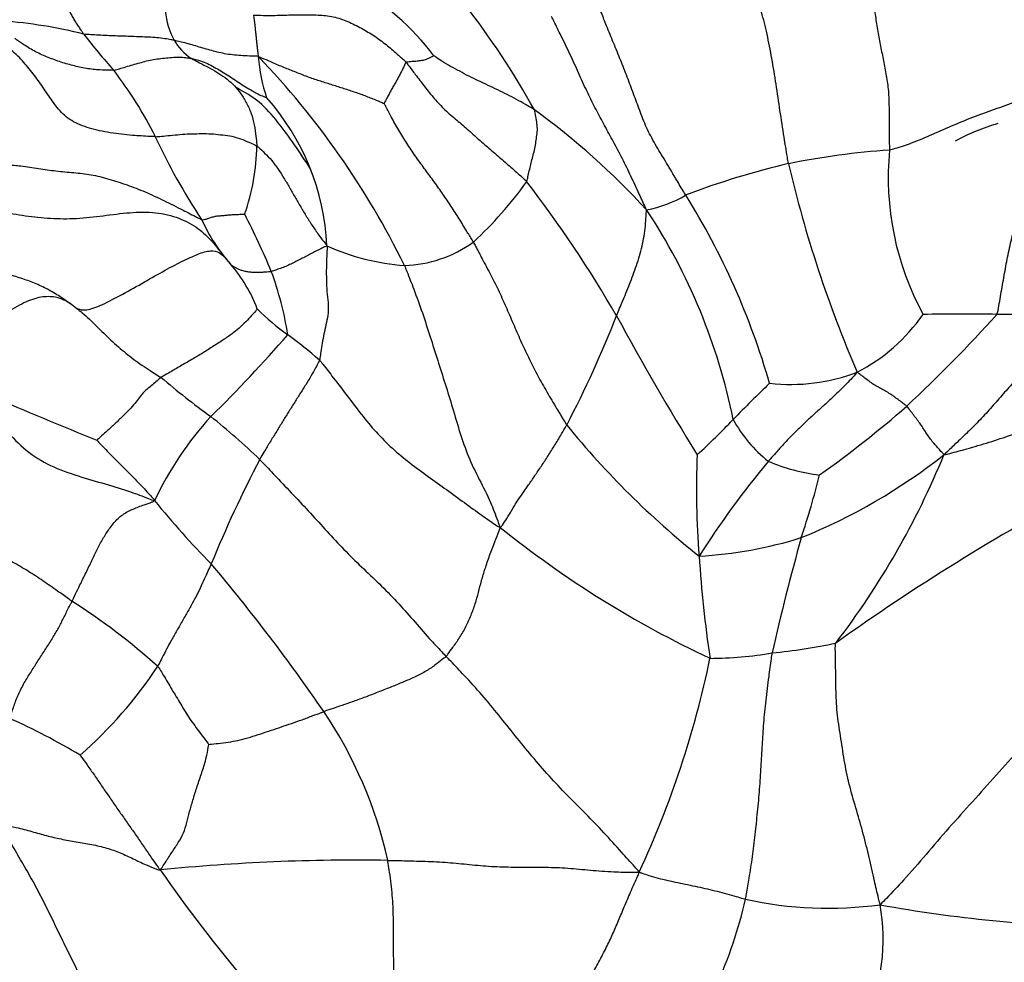
# Model space of a CAD drawing. Units: millimetres. Extents: x 0 to 1478, y 0 to 1758.
# Drawn here: x 262 to 274, y 1229 to 1240 of the extents above; entities that cross this region are included whole.
import ezdxf
from ezdxf import colors
from ezdxf.entities.mleader import LeaderData, LeaderLine
from ezdxf.math import Vec2, Vec3

# ---------------------------------------------------------------- set-up
doc = ezdxf.new("R2010")
doc.units = ezdxf.units.MM
doc.layers.add('DV7_Défaut', color=7, linetype='Continuous')
doc.layers.add('Défaut', color=7, linetype='Continuous')

# ---------------------------------------------------------------- blocks, each defined once
blk = doc.blocks.new('_DOT')
at = {"color": 0}
blk.add_line((0, 0), (-1, 0), dxfattribs=at)
at = {"color": 0, "const_width": 0.333}
blk.add_lwpolyline([(-0.1665, 0, 1), (0.1665, 0, 1)], format="xyb", close=True, dxfattribs=at)
blk = doc.blocks.new('SE6')
at = {"layer": 'DV7_Défaut', "color": 7, "linetype": 'Continuous'}
for centre, radius, start, end in [((264.895, 1237.467), 3.216, 37.3346, 60.2927), ((259.947, 1233.916), 9.97, 29.1197, 37.8779), ((265.193, 1240.052), 0.962, 186.0156, 207.929), ((261.899, 1234.352), 5.494, 75.6409, 85.9279), ((268.993, 1244.095), 7.238, 217.6502, 222.0847), ((264.907, 1239.932), 0.654, 210.3765, 236.6614), ((258.249, 1232.579), 9.852, 26.0602, 43.872), ((267.334, 1239.55), 1.988, 184.1094, 198.6767), ((259.721, 1236.251), 4.916, 26.5522, 37.5092), ((263.314, 1237.01), 2.862, 2.6722, 41.6777), ((263.415, 1231.54), 8.929, 42.4995, 54.0483), ((274.816, 1236.375), 2.312, 105.3797, 119.0885), ((270.92, 1241.594), 7.494, 204.8203, 213.5108), ((262.8, 1238.367), 2.533, 340.4927, 359.339), ((273.528, 1229.094), 9.215, 93.8747, 101.4619), ((276.322, 1237.961), 3.432, 174.5345, 208.5458), ((273.87, 1228.819), 9.557, 103.1463, 110.8676), ((286.212, 1241.527), 14.909, 193.1891, 203.3001), ((264.808, 1240.58), 4.607, 312.5741, 324.6057), ((256.775, 1228.848), 14.869, 30.1035, 37.5551), ((269.727, 1238.997), 1.45, 280.7661, 300.6127), ((262.91, 1233.027), 8.91, 16.0987, 32.0029), ((256.243, 1232.952), 10.045, 22.7468, 27.0576), ((264.074, 1233.657), 7.102, 11.4335, 33.4605), ((266.675, 1238.377), 2.204, 204.6701, 221.2519), ((267.06, 1238.38), 1.473, 271.5335, 305.9329), ((267.288, 1239.585), 2.684, 245.4338, 265.975), ((263.743, 1235.797), 1.701, 20.2487, 41.4725), ((261.924, 1235.502), 3.823, 8.6768, 20.429), ((267.453, 1238.518), 3.002, 225.2589, 234.3452), ((271.503, 1237.582), 2.201, 297.5006, 325.0444), ((260.583, 1248.624), 18.345, 313.0758, 317.8873), ((273.783, 1202.098), 34.227, 89.3156, 90.7983), ((274.316, 1221.619), 14.703, 86.7911, 90.4804), ((257.341, 1241.126), 13.209, 332.3605, 338.6015), ((300.599, 1253.144), 35.243, 208.5398, 211.6645), ((253.418, 1246.714), 16.249, 314.3754, 319.1173), ((261.707, 1230.682), 6.715, 49.3319, 53.4856), ((280.974, 1278.777), 47.335, 244.8829, 248.2302), ((271.722, 1237.733), 2.249, 263.5911, 290.7698), ((271.028, 1243.636), 10.578, 229.7002, 233.8079), ((284.426, 1222.018), 18.696, 133.863, 135.747), ((264.617, 1244.925), 12.895, 305.302, 311.2117), ((267.771, 1232.374), 4.045, 137.6428, 154.8315), ((259.438, 1228.414), 8.559, 46.1537, 51.3695), ((265.128, 1240.68), 8.15, 312.2043, 316.4429), ((272.479, 1235.855), 1.647, 208.6658, 231.558), ((277.031, 1241.484), 10.29, 219.073, 231.5108), ((278.543, 1227.711), 14.861, 152.445, 157.7538), ((280.805, 1234.236), 10.21, 177.711, 184.5295), ((279.83, 1227.584), 10.902, 140.1865, 147.5784), ((272.36, 1236.715), 2.333, 247.1908, 262.8273), ((269.277, 1240.044), 6.891, 291.9156, 308.3954), ((264.521, 1238.334), 9.761, 322.4813, 337.7808), ((263.482, 1236.505), 8.84, 341.1638, 346.2317), ((287.667, 1210.848), 26.482, 118.0628, 125.5685), ((271.146, 1239.715), 9.005, 218.6164, 225.0849), ((276.024, 1243.447), 12.413, 231.2029, 244.8923), ((270.35, 1238.452), 5.03, 273.158, 287.3411), ((296.933, 1226.602), 26.055, 164.3049, 167.4331), ((284.331, 1234.268), 13.729, 183.5026, 188.6364), ((247.423, 1218.714), 22.702, 34.4886, 40.1024), ((258.919, 1226.278), 7.833, 48.1416, 57.5606), ((270.741, 1239.678), 7.446, 275.8637, 281.7931), ((259.196, 1234.614), 11.809, 335.14, 348.2364), ((270.709, 1237.099), 4.893, 270.5664, 279.3302), ((259.83, 1234.949), 5.166, 310.9861, 326.6867), ((259.008, 1223.994), 8.216, 59.1755, 65.8075), ((261.813, 1228.657), 5.212, 12.5539, 33.9723), ((266.524, 1206.284), 23.508, 89.0836, 95.729), ((280.332, 1240.986), 19.721, 214.9995, 219.9449), ((265.858, 1230.54), 5.461, 324.1996, 347.1438), ((272.17, 1233.76), 4.544, 257.4378, 277.8862), ((270.358, 1228.844), 2.471, 304.1609, 9.6709), ((275.673, 1244.923), 15.927, 259.5865, 269.3685)]:
    blk.add_arc(centre, radius, start, end, dxfattribs=at)
for points, knots in [([(272.667, 1240.335), (272.671, 1240.32), (272.681, 1240.256), (272.699, 1240.129), (272.726, 1239.957), (272.754, 1239.773), (272.786, 1239.596), (272.82, 1239.422), (272.855, 1239.247), (272.888, 1239.064), (272.9, 1238.874), (272.9, 1238.678), (272.901, 1238.497), (272.903, 1238.369), (272.904, 1238.304), (272.905, 1238.288)], [0, 0, 0, 0, 0.022727, 0.090909, 0.181818, 0.272727, 0.363636, 0.454545, 0.545455, 0.636364, 0.727273, 0.818182, 0.909091, 0.977273, 1, 1, 1, 1]), ([(262.982, 1240.213), (262.977, 1240.203), (262.985, 1240.185), (262.999, 1240.149), (263.019, 1240.099), (263.042, 1240.048), (263.066, 1239.997), (263.091, 1239.947), (263.118, 1239.899), (263.144, 1239.851), (263.172, 1239.805), (263.202, 1239.761), (263.229, 1239.721), (263.249, 1239.692), (263.259, 1239.678), (263.262, 1239.674)], [0, 0, 0, 0, 0.022727, 0.090909, 0.181818, 0.272727, 0.363636, 0.454545, 0.545455, 0.636364, 0.727273, 0.818182, 0.909091, 0.977273, 1, 1, 1, 1]), ([(271.696, 1238.126), (271.692, 1238.152), (271.674, 1238.257), (271.64, 1238.469), (271.594, 1238.76), (271.549, 1239.076), (271.498, 1239.385), (271.442, 1239.679), (271.375, 1239.947), (271.302, 1240.15), (271.235, 1240.252), (271.163, 1240.251), (271.094, 1240.227), (271.042, 1240.237), (271.016, 1240.247), (271.01, 1240.25)], [0, 0, 0, 0, 0.022727, 0.090909, 0.181818, 0.272727, 0.363636, 0.454545, 0.545455, 0.636364, 0.727273, 0.818182, 0.909091, 0.977273, 1, 1, 1, 1]), ([(270.466, 1237.749), (270.456, 1237.766), (270.415, 1237.834), (270.334, 1237.969), (270.223, 1238.158), (270.099, 1238.358), (269.993, 1238.557), (269.915, 1238.765), (269.842, 1238.961), (269.768, 1239.16), (269.686, 1239.366), (269.602, 1239.572), (269.526, 1239.757), (269.471, 1239.895), (269.444, 1239.964), (269.436, 1239.98)], [0, 0, 0, 0, 0.022727, 0.090909, 0.181818, 0.272727, 0.363636, 0.454545, 0.545455, 0.636364, 0.727273, 0.818182, 0.909091, 0.977273, 1, 1, 1, 1]), ([(265.297, 1239.902), (265.293, 1239.899), (265.295, 1239.886), (265.299, 1239.86), (265.304, 1239.823), (265.309, 1239.779), (265.314, 1239.735), (265.319, 1239.691), (265.324, 1239.645), (265.328, 1239.599), (265.333, 1239.552), (265.339, 1239.505), (265.344, 1239.462), (265.347, 1239.43), (265.348, 1239.414), (265.352, 1239.407)], [0, 0, 0, 0, 0.022727, 0.090909, 0.181818, 0.272727, 0.363636, 0.454545, 0.545455, 0.636364, 0.727273, 0.818182, 0.909091, 0.977273, 1, 1, 1, 1]), ([(265.297, 1239.902), (265.312, 1239.903), (265.374, 1239.901), (265.497, 1239.898), (265.669, 1239.903), (265.857, 1239.909), (266.044, 1239.908), (266.227, 1239.892), (266.401, 1239.841), (266.566, 1239.757), (266.723, 1239.668), (266.865, 1239.565), (266.984, 1239.464), (267.067, 1239.389), (267.109, 1239.351), (267.118, 1239.34)], [0, 0, 0, 0, 0.022727, 0.090909, 0.181818, 0.272727, 0.363636, 0.454545, 0.545455, 0.636364, 0.727273, 0.818182, 0.909091, 0.977273, 1, 1, 1, 1]), ([(269.998, 1237.573), (269.988, 1237.594), (269.955, 1237.664), (269.889, 1237.805), (269.799, 1238.003), (269.696, 1238.212), (269.589, 1238.411), (269.482, 1238.605), (269.38, 1238.796), (269.281, 1238.995), (269.184, 1239.212), (269.082, 1239.434), (268.982, 1239.638), (268.908, 1239.791), (268.871, 1239.868), (268.861, 1239.886)], [0, 0, 0, 0, 0.022727, 0.090909, 0.181818, 0.272727, 0.363636, 0.454545, 0.545455, 0.636364, 0.727273, 0.818182, 0.909091, 0.977273, 1, 1, 1, 1]), ([(264.119, 1238.448), (264.099, 1238.449), (264.007, 1238.453), (263.823, 1238.464), (263.577, 1238.492), (263.325, 1238.544), (263.106, 1238.632), (262.954, 1238.773), (262.842, 1238.937), (262.732, 1239.101), (262.613, 1239.261), (262.477, 1239.414), (262.328, 1239.546), (262.205, 1239.633), (262.142, 1239.676), (262.125, 1239.686)], [0, 0, 0, 0, 0.022727, 0.090909, 0.181818, 0.272727, 0.363636, 0.454545, 0.545455, 0.636364, 0.727273, 0.818182, 0.909091, 0.977273, 1, 1, 1, 1]), ([(263.621, 1239.244), (263.608, 1239.243), (263.552, 1239.244), (263.441, 1239.246), (263.292, 1239.262), (263.13, 1239.298), (262.972, 1239.345), (262.817, 1239.402), (262.666, 1239.472), (262.542, 1239.549), (262.466, 1239.603), (262.435, 1239.626)], [0, 0, 0, 0, 0.0326187, 0.1304747, 0.2609494, 0.3914241, 0.5218989, 0.6523736, 0.7828483, 0.913323, 1, 1, 1, 1]), ([(264.343, 1239.601), (264.335, 1239.603), (264.306, 1239.609), (264.246, 1239.619), (264.161, 1239.63), (264.065, 1239.638), (263.966, 1239.641), (263.867, 1239.646), (263.768, 1239.65), (263.667, 1239.653), (263.566, 1239.656), (263.465, 1239.662), (263.372, 1239.667), (263.305, 1239.671), (263.271, 1239.673), (263.262, 1239.674)], [0, 0, 0, 0, 0.022727, 0.090909, 0.181818, 0.272727, 0.363636, 0.454545, 0.545455, 0.636364, 0.727273, 0.818182, 0.909091, 0.977273, 1, 1, 1, 1]), ([(265.352, 1239.407), (265.34, 1239.413), (265.305, 1239.412), (265.235, 1239.413), (265.141, 1239.417), (265.042, 1239.427), (264.947, 1239.44), (264.858, 1239.461), (264.771, 1239.484), (264.686, 1239.508), (264.601, 1239.534), (264.517, 1239.559), (264.438, 1239.58), (264.38, 1239.593), (264.35, 1239.6), (264.343, 1239.601)], [0, 0, 0, 0, 0.022727, 0.090909, 0.181818, 0.272727, 0.363636, 0.454545, 0.545455, 0.636364, 0.727273, 0.818182, 0.909091, 0.977273, 1, 1, 1, 1]), ([(263.621, 1239.244), (263.629, 1239.245), (263.657, 1239.253), (263.712, 1239.268), (263.787, 1239.29), (263.87, 1239.315), (263.953, 1239.338), (264.034, 1239.36), (264.119, 1239.376), (264.208, 1239.387), (264.295, 1239.396), (264.381, 1239.401), (264.459, 1239.398), (264.513, 1239.391), (264.541, 1239.387), (264.548, 1239.386)], [0, 0, 0, 0, 0.022727, 0.090909, 0.181818, 0.272727, 0.363636, 0.454545, 0.545455, 0.636364, 0.727273, 0.818182, 0.909091, 0.977273, 1, 1, 1, 1]), ([(264.548, 1239.386), (264.554, 1239.382), (264.588, 1239.364), (264.657, 1239.327), (264.753, 1239.28), (264.855, 1239.222), (264.953, 1239.156), (265.047, 1239.082), (265.126, 1238.988), (265.196, 1238.879), (265.257, 1238.761), (265.296, 1238.624), (265.318, 1238.495), (265.328, 1238.398), (265.332, 1238.35), (265.333, 1238.338)], [0, 0, 0, 0, 0.022727, 0.090909, 0.181818, 0.272727, 0.363636, 0.454545, 0.545455, 0.636364, 0.727273, 0.818182, 0.909091, 0.977273, 1, 1, 1, 1]), ([(264.548, 1239.386), (264.555, 1239.384), (264.585, 1239.378), (264.644, 1239.363), (264.723, 1239.333), (264.803, 1239.293), (264.882, 1239.247), (264.958, 1239.201), (265.037, 1239.151), (265.117, 1239.096), (265.197, 1239.044), (265.281, 1238.996), (265.358, 1238.953), (265.418, 1238.927), (265.449, 1238.914), (265.451, 1238.913)], [0, 0, 0, 0, 0.022727, 0.090909, 0.181818, 0.272727, 0.363636, 0.454545, 0.545455, 0.636364, 0.727273, 0.818182, 0.909091, 0.977273, 1, 1, 1, 1]), ([(265.352, 1239.407), (265.367, 1239.404), (265.414, 1239.383), (265.507, 1239.342), (265.636, 1239.286), (265.778, 1239.231), (265.919, 1239.174), (266.06, 1239.125), (266.201, 1239.082), (266.34, 1239.037), (266.476, 1238.993), (266.61, 1238.946), (266.728, 1238.9), (266.811, 1238.866), (266.852, 1238.849), (266.857, 1238.846)], [0, 0, 0, 0, 0.022727, 0.090909, 0.181818, 0.272727, 0.363636, 0.454545, 0.545455, 0.636364, 0.727273, 0.818182, 0.909091, 0.977273, 1, 1, 1, 1]), ([(267.118, 1239.34), (267.121, 1239.342), (267.133, 1239.344), (267.158, 1239.347), (267.19, 1239.351), (267.223, 1239.353), (267.252, 1239.354), (267.281, 1239.359), (267.309, 1239.363), (267.338, 1239.367), (267.365, 1239.376), (267.392, 1239.389), (267.419, 1239.402), (267.44, 1239.412), (267.451, 1239.417), (267.451, 1239.418)], [0, 0, 0, 0, 0.022727, 0.090909, 0.181818, 0.272727, 0.363636, 0.454545, 0.545455, 0.636364, 0.727273, 0.818182, 0.909091, 0.977273, 1, 1, 1, 1]), ([(268.657, 1238.768), (268.649, 1238.774), (268.613, 1238.795), (268.541, 1238.838), (268.441, 1238.895), (268.331, 1238.954), (268.216, 1239.007), (268.102, 1239.063), (267.987, 1239.116), (267.872, 1239.17), (267.761, 1239.232), (267.652, 1239.289), (267.555, 1239.345), (267.489, 1239.39), (267.457, 1239.414), (267.451, 1239.418)], [0, 0, 0, 0, 0.022727, 0.090909, 0.181818, 0.272727, 0.363636, 0.454545, 0.545455, 0.636364, 0.727273, 0.818182, 0.909091, 0.977273, 1, 1, 1, 1]), ([(267.118, 1239.34), (267.116, 1239.338), (267.11, 1239.325), (267.099, 1239.299), (267.082, 1239.263), (267.06, 1239.221), (267.038, 1239.178), (267.014, 1239.134), (266.989, 1239.09), (266.962, 1239.045), (266.936, 1238.996), (266.91, 1238.946), (266.885, 1238.899), (266.866, 1238.865), (266.858, 1238.848), (266.857, 1238.846)], [0, 0, 0, 0, 0.022727, 0.090909, 0.181818, 0.272727, 0.363636, 0.454545, 0.545455, 0.636364, 0.727273, 0.818182, 0.909091, 0.977273, 1, 1, 1, 1]), ([(267.118, 1239.34), (267.128, 1239.329), (267.164, 1239.28), (267.238, 1239.182), (267.34, 1239.048), (267.455, 1238.904), (267.582, 1238.768), (267.726, 1238.647), (267.869, 1238.525), (268.006, 1238.4), (268.147, 1238.28), (268.287, 1238.159), (268.415, 1238.047), (268.507, 1237.964), (268.553, 1237.923), (268.563, 1237.912)], [0, 0, 0, 0, 0.022727, 0.090909, 0.181818, 0.272727, 0.363636, 0.454545, 0.545455, 0.636364, 0.727273, 0.818182, 0.909091, 0.977273, 1, 1, 1, 1]), ([(275.717, 1239.359), (275.687, 1239.347), (275.6, 1239.316), (275.437, 1239.256), (275.209, 1239.164), (274.961, 1239.062), (274.706, 1238.967), (274.448, 1238.875), (274.19, 1238.784), (273.932, 1238.692), (273.675, 1238.588), (273.422, 1238.475), (273.188, 1238.373), (273.014, 1238.318), (272.924, 1238.293), (272.905, 1238.288)], [0, 0, 0, 0, 0.022727, 0.090909, 0.181818, 0.272727, 0.363636, 0.454545, 0.545455, 0.636364, 0.727273, 0.818182, 0.909091, 0.977273, 1, 1, 1, 1]), ([(265.981, 1238.055), (265.844, 1238.27), (265.666, 1238.529), (265.371, 1238.879), (265.191, 1238.978), (265.086, 1239.035)], [0, 0, 0, 0, 0.505997, 0.754604, 1, 1, 1, 1]), ([(267.925, 1237.187), (267.918, 1237.2), (267.888, 1237.249), (267.827, 1237.348), (267.744, 1237.485), (267.647, 1237.633), (267.548, 1237.78), (267.444, 1237.925), (267.337, 1238.069), (267.23, 1238.216), (267.128, 1238.369), (267.03, 1238.525), (266.948, 1238.673), (266.891, 1238.783), (266.863, 1238.838), (266.857, 1238.846)], [0, 0, 0, 0, 0.022727, 0.090909, 0.181818, 0.272727, 0.363636, 0.454545, 0.545455, 0.636364, 0.727273, 0.818182, 0.909091, 0.977273, 1, 1, 1, 1]), ([(268.563, 1237.912), (268.566, 1237.917), (268.572, 1237.942), (268.583, 1237.991), (268.599, 1238.059), (268.617, 1238.134), (268.636, 1238.21), (268.656, 1238.286), (268.672, 1238.365), (268.682, 1238.445), (268.694, 1238.524), (268.687, 1238.606), (268.674, 1238.682), (268.664, 1238.735), (268.66, 1238.762), (268.657, 1238.768)], [0, 0, 0, 0, 0.022727, 0.090909, 0.181818, 0.272727, 0.363636, 0.454545, 0.545455, 0.636364, 0.727273, 0.818182, 0.909091, 0.977273, 1, 1, 1, 1]), ([(264.119, 1238.448), (264.131, 1238.448), (264.17, 1238.452), (264.248, 1238.459), (264.354, 1238.469), (264.471, 1238.48), (264.587, 1238.484), (264.701, 1238.486), (264.815, 1238.482), (264.927, 1238.469), (265.036, 1238.456), (265.14, 1238.424), (265.231, 1238.386), (265.295, 1238.357), (265.326, 1238.343), (265.333, 1238.338)], [0, 0, 0, 0, 0.022727, 0.090909, 0.181818, 0.272727, 0.363636, 0.454545, 0.545455, 0.636364, 0.727273, 0.818182, 0.909091, 0.977273, 1, 1, 1, 1]), ([(265.333, 1238.338), (265.342, 1238.332), (265.373, 1238.304), (265.435, 1238.246), (265.513, 1238.164), (265.589, 1238.061), (265.658, 1237.954), (265.724, 1237.841), (265.79, 1237.725), (265.858, 1237.609), (265.928, 1237.49), (266.004, 1237.373), (266.077, 1237.266), (266.135, 1237.192), (266.165, 1237.155), (266.172, 1237.144)], [0, 0, 0, 0, 0.022727, 0.090909, 0.181818, 0.272727, 0.363636, 0.454545, 0.545455, 0.636364, 0.727273, 0.818182, 0.909091, 0.977273, 1, 1, 1, 1]), ([(262.288, 1238.121), (262.307, 1238.119), (262.381, 1238.112), (262.529, 1238.097), (262.721, 1238.068), (262.928, 1238.037), (263.143, 1238.019), (263.349, 1237.997), (263.56, 1237.946), (263.781, 1237.871), (263.993, 1237.792), (264.219, 1237.686), (264.432, 1237.579), (264.583, 1237.502), (264.659, 1237.463), (264.672, 1237.457)], [0, 0, 0, 0, 0.022727, 0.090909, 0.181818, 0.272727, 0.363636, 0.454545, 0.545455, 0.636364, 0.727273, 0.818182, 0.909091, 0.977273, 1, 1, 1, 1]), ([(262.124, 1237.577), (262.149, 1237.572), (262.246, 1237.555), (262.44, 1237.521), (262.711, 1237.48), (263.017, 1237.461), (263.334, 1237.479), (263.654, 1237.526), (263.97, 1237.555), (264.273, 1237.526), (264.532, 1237.423), (264.726, 1237.282), (264.86, 1237.119), (264.955, 1236.999), (265.004, 1236.94), (265.018, 1236.924)], [0, 0, 0, 0, 0.022727, 0.090909, 0.181818, 0.272727, 0.363636, 0.454545, 0.545455, 0.636364, 0.727273, 0.818182, 0.909091, 0.977273, 1, 1, 1, 1]), ([(264.672, 1237.457), (264.681, 1237.453), (264.693, 1237.455), (264.718, 1237.46), (264.758, 1237.473), (264.802, 1237.488), (264.848, 1237.5), (264.893, 1237.502), (264.941, 1237.507), (264.99, 1237.513), (265.038, 1237.516), (265.09, 1237.518), (265.137, 1237.52), (265.17, 1237.521), (265.186, 1237.522), (265.188, 1237.522)], [0, 0, 0, 0, 0.022727, 0.090909, 0.181818, 0.272727, 0.363636, 0.454545, 0.545455, 0.636364, 0.727273, 0.818182, 0.909091, 0.977273, 1, 1, 1, 1]), ([(269.639, 1236.306), (269.643, 1236.315), (269.658, 1236.352), (269.688, 1236.424), (269.729, 1236.523), (269.773, 1236.631), (269.817, 1236.74), (269.857, 1236.851), (269.897, 1236.964), (269.931, 1237.08), (269.957, 1237.199), (269.979, 1237.32), (269.987, 1237.434), (269.993, 1237.518), (269.996, 1237.56), (269.998, 1237.573)], [0, 0, 0, 0, 0.022727, 0.090909, 0.181818, 0.272727, 0.363636, 0.454545, 0.545455, 0.636364, 0.727273, 0.818182, 0.909091, 0.977273, 1, 1, 1, 1]), ([(267.925, 1237.187), (267.934, 1237.171), (267.969, 1237.104), (268.038, 1236.971), (268.135, 1236.792), (268.234, 1236.594), (268.324, 1236.392), (268.412, 1236.187), (268.5, 1235.983), (268.595, 1235.783), (268.694, 1235.588), (268.803, 1235.394), (268.912, 1235.214), (268.991, 1235.081), (269.031, 1235.014), (269.042, 1234.998)], [0, 0, 0, 0, 0.022727, 0.090909, 0.181818, 0.272727, 0.363636, 0.454545, 0.545455, 0.636364, 0.727273, 0.818182, 0.909091, 0.977273, 1, 1, 1, 1]), ([(263.166, 1236.402), (263.155, 1236.41), (263.109, 1236.443), (263.017, 1236.509), (262.887, 1236.593), (262.734, 1236.672), (262.573, 1236.735), (262.407, 1236.787), (262.239, 1236.834), (262.07, 1236.88), (261.903, 1236.929), (261.737, 1236.98), (261.585, 1237.026), (261.475, 1237.06), (261.42, 1237.078), (261.404, 1237.083)], [0, 0, 0, 0, 0.022727, 0.090909, 0.181818, 0.272727, 0.363636, 0.454545, 0.545455, 0.636364, 0.727273, 0.818182, 0.909091, 0.977273, 1, 1, 1, 1]), ([(263.166, 1236.402), (263.175, 1236.396), (263.208, 1236.382), (263.281, 1236.363), (263.447, 1236.417), (263.695, 1236.545), (263.957, 1236.692), (264.208, 1236.837), (264.438, 1236.958), (264.635, 1237.049), (264.784, 1237.094), (264.892, 1237.064), (264.953, 1237.001), (264.992, 1236.953), (265.012, 1236.93), (265.018, 1236.924)], [0, 0, 0, 0, 0.022727, 0.090909, 0.181818, 0.272727, 0.363636, 0.454545, 0.545455, 0.636364, 0.727273, 0.818182, 0.909091, 0.977273, 1, 1, 1, 1]), ([(266.172, 1237.144), (266.166, 1237.14), (266.147, 1237.131), (266.108, 1237.111), (266.054, 1237.085), (265.995, 1237.055), (265.936, 1237.024), (265.877, 1236.993), (265.817, 1236.962), (265.756, 1236.932), (265.696, 1236.903), (265.633, 1236.878), (265.574, 1236.858), (265.532, 1236.844), (265.512, 1236.837), (265.506, 1236.836)], [0, 0, 0, 0, 0.022727, 0.090909, 0.181818, 0.272727, 0.363636, 0.454545, 0.545455, 0.636364, 0.727273, 0.818182, 0.909091, 0.977273, 1, 1, 1, 1]), ([(266.172, 1237.144), (266.176, 1237.127), (266.173, 1237.077), (266.168, 1236.976), (266.164, 1236.841), (266.166, 1236.699), (266.174, 1236.563), (266.191, 1236.429), (266.186, 1236.308), (266.159, 1236.199), (266.136, 1236.087), (266.115, 1235.979), (266.1, 1235.884), (266.091, 1235.816), (266.086, 1235.783), (266.083, 1235.775)], [0, 0, 0, 0, 0.022727, 0.090909, 0.181818, 0.272727, 0.363636, 0.454545, 0.545455, 0.636364, 0.727273, 0.818182, 0.909091, 0.977273, 1, 1, 1, 1]), ([(265.018, 1236.924), (265.022, 1236.919), (265.033, 1236.911), (265.054, 1236.896), (265.086, 1236.877), (265.124, 1236.859), (265.166, 1236.846), (265.21, 1236.836), (265.259, 1236.83), (265.308, 1236.825), (265.358, 1236.826), (265.406, 1236.829), (265.452, 1236.832), (265.486, 1236.834), (265.502, 1236.836), (265.506, 1236.836)], [0, 0, 0, 0, 0.022727, 0.090909, 0.181818, 0.272727, 0.363636, 0.454545, 0.545455, 0.636364, 0.727273, 0.818182, 0.909091, 0.977273, 1, 1, 1, 1]), ([(267.1, 1236.908), (267.11, 1236.884), (267.147, 1236.79), (267.221, 1236.601), (267.316, 1236.34), (267.408, 1236.055), (267.498, 1235.772), (267.588, 1235.49), (267.676, 1235.204), (267.762, 1234.909), (267.86, 1234.619), (267.995, 1234.348), (268.123, 1234.099), (268.198, 1233.902), (268.234, 1233.802), (268.246, 1233.772)], [0, 0, 0, 0, 0.022727, 0.090909, 0.181818, 0.272727, 0.363636, 0.454545, 0.545455, 0.636364, 0.727273, 0.818182, 0.909091, 0.977273, 1, 1, 1, 1]), ([(263.166, 1236.402), (263.158, 1236.407), (263.121, 1236.435), (263.048, 1236.488), (262.926, 1236.535), (262.753, 1236.539), (262.551, 1236.47), (262.322, 1236.337), (262.08, 1236.184), (261.824, 1236.042), (261.566, 1235.93), (261.325, 1235.897), (261.131, 1235.916), (260.982, 1235.917), (260.906, 1235.917), (260.882, 1235.918)], [0, 0, 0, 0, 0.022727, 0.090909, 0.181818, 0.272727, 0.363636, 0.454545, 0.545455, 0.636364, 0.727273, 0.818182, 0.909091, 0.977273, 1, 1, 1, 1]), ([(263.166, 1236.402), (263.174, 1236.396), (263.207, 1236.371), (263.271, 1236.321), (263.351, 1236.244), (263.437, 1236.158), (263.523, 1236.076), (263.609, 1235.993), (263.698, 1235.914), (263.789, 1235.838), (263.884, 1235.766), (263.983, 1235.698), (264.075, 1235.638), (264.144, 1235.595), (264.178, 1235.574), (264.186, 1235.569)], [0, 0, 0, 0, 0.022727, 0.090909, 0.181818, 0.272727, 0.363636, 0.454545, 0.545455, 0.636364, 0.727273, 0.818182, 0.909091, 0.977273, 1, 1, 1, 1]), ([(265.339, 1236.386), (265.337, 1236.382), (265.319, 1236.362), (265.283, 1236.32), (265.221, 1236.254), (265.145, 1236.177), (265.055, 1236.1), (264.944, 1236.026), (264.821, 1235.945), (264.69, 1235.862), (264.554, 1235.781), (264.419, 1235.703), (264.305, 1235.636), (264.23, 1235.594), (264.194, 1235.574), (264.186, 1235.569)], [0, 0, 0, 0, 0.022727, 0.090909, 0.181818, 0.272727, 0.363636, 0.454545, 0.545455, 0.636364, 0.727273, 0.818182, 0.909091, 0.977273, 1, 1, 1, 1]), ([(275.139, 1236.3), (275.126, 1236.287), (275.077, 1236.237), (274.978, 1236.136), (274.844, 1235.997), (274.702, 1235.844), (274.56, 1235.694), (274.421, 1235.543), (274.283, 1235.39), (274.147, 1235.234), (274.01, 1235.079), (273.863, 1234.933), (273.726, 1234.802), (273.626, 1234.707), (273.576, 1234.659), (273.557, 1234.643)], [0, 0, 0, 0, 0.022727, 0.090909, 0.181818, 0.272727, 0.363636, 0.454545, 0.545455, 0.636364, 0.727273, 0.818182, 0.909091, 0.977273, 1, 1, 1, 1]), ([(266.083, 1235.775), (266.08, 1235.766), (266.065, 1235.736), (266.033, 1235.675), (265.982, 1235.586), (265.919, 1235.481), (265.849, 1235.371), (265.778, 1235.258), (265.708, 1235.148), (265.64, 1235.038), (265.572, 1234.926), (265.501, 1234.811), (265.436, 1234.705), (265.393, 1234.631), (265.372, 1234.595), (265.367, 1234.586)], [0, 0, 0, 0, 0.022727, 0.090909, 0.181818, 0.272727, 0.363636, 0.454545, 0.545455, 0.636364, 0.727273, 0.818182, 0.909091, 0.977273, 1, 1, 1, 1]), ([(266.083, 1235.775), (266.094, 1235.763), (266.15, 1235.691), (266.263, 1235.546), (266.417, 1235.345), (266.583, 1235.125), (266.758, 1234.912), (266.952, 1234.716), (267.165, 1234.542), (267.385, 1234.381), (267.605, 1234.225), (267.818, 1234.069), (268.01, 1233.93), (268.152, 1233.832), (268.223, 1233.781), (268.246, 1233.772)], [0, 0, 0, 0, 0.022727, 0.090909, 0.181818, 0.272727, 0.363636, 0.454545, 0.545455, 0.636364, 0.727273, 0.818182, 0.909091, 0.977273, 1, 1, 1, 1]), ([(273.557, 1234.643), (273.583, 1234.647), (273.672, 1234.67), (273.853, 1234.719), (274.099, 1234.79), (274.364, 1234.88), (274.629, 1234.973), (274.897, 1235.06), (275.168, 1235.141), (275.433, 1235.234), (275.678, 1235.352), (275.895, 1235.491), (276.075, 1235.624), (276.2, 1235.725), (276.263, 1235.775), (276.283, 1235.788)], [0, 0, 0, 0, 0.022727, 0.090909, 0.181818, 0.272727, 0.363636, 0.454545, 0.545455, 0.636364, 0.727273, 0.818182, 0.909091, 0.977273, 1, 1, 1, 1]), ([(272.519, 1235.63), (272.512, 1235.618), (272.48, 1235.584), (272.416, 1235.517), (272.327, 1235.425), (272.227, 1235.33), (272.125, 1235.237), (272.024, 1235.146), (271.924, 1235.056), (271.826, 1234.963), (271.73, 1234.866), (271.635, 1234.768), (271.553, 1234.675), (271.493, 1234.607), (271.463, 1234.574), (271.455, 1234.565)], [0, 0, 0, 0, 0.022727, 0.090909, 0.181818, 0.272727, 0.363636, 0.454545, 0.545455, 0.636364, 0.727273, 0.818182, 0.909091, 0.977273, 1, 1, 1, 1]), ([(273.112, 1235.224), (273.109, 1235.228), (273.091, 1235.24), (273.057, 1235.266), (273.009, 1235.302), (272.957, 1235.341), (272.903, 1235.378), (272.844, 1235.41), (272.787, 1235.442), (272.728, 1235.474), (272.675, 1235.511), (272.624, 1235.551), (272.577, 1235.586), (272.543, 1235.612), (272.527, 1235.626), (272.519, 1235.63)], [0, 0, 0, 0, 0.022727, 0.090909, 0.181818, 0.272727, 0.363636, 0.454545, 0.545455, 0.636364, 0.727273, 0.818182, 0.909091, 0.977273, 1, 1, 1, 1]), ([(264.186, 1235.569), (264.178, 1235.563), (264.153, 1235.54), (264.106, 1235.497), (264.054, 1235.453), (264.003, 1235.414), (263.96, 1235.372), (263.916, 1235.31), (263.861, 1235.241), (263.789, 1235.163), (263.703, 1235.078), (263.61, 1234.991), (263.52, 1234.909), (263.455, 1234.85), (263.423, 1234.82), (263.418, 1234.818)], [0, 0, 0, 0, 0.022727, 0.090909, 0.181818, 0.272727, 0.363636, 0.454545, 0.545455, 0.636364, 0.727273, 0.818182, 0.909091, 0.977273, 1, 1, 1, 1]), ([(260.485, 1235.382), (260.524, 1235.381), (260.664, 1235.382), (260.944, 1235.388), (261.33, 1235.397), (261.739, 1235.346), (262.085, 1235.188), (262.328, 1234.937), (262.562, 1234.688), (262.856, 1234.505), (263.198, 1234.384), (263.523, 1234.294), (263.799, 1234.209), (263.99, 1234.137), (264.086, 1234.1), (264.11, 1234.095)], [0, 0, 0, 0, 0.022727, 0.090909, 0.181818, 0.272727, 0.363636, 0.454545, 0.545455, 0.636364, 0.727273, 0.818182, 0.909091, 0.977273, 1, 1, 1, 1]), ([(273.557, 1234.643), (273.553, 1234.648), (273.539, 1234.664), (273.51, 1234.696), (273.471, 1234.741), (273.427, 1234.79), (273.386, 1234.841), (273.35, 1234.896), (273.314, 1234.951), (273.278, 1235.007), (273.238, 1235.061), (273.196, 1235.115), (273.158, 1235.165), (273.131, 1235.201), (273.117, 1235.22), (273.112, 1235.224)], [0, 0, 0, 0, 0.022727, 0.090909, 0.181818, 0.272727, 0.363636, 0.454545, 0.545455, 0.636364, 0.727273, 0.818182, 0.909091, 0.977273, 1, 1, 1, 1]), ([(268.246, 1233.772), (268.26, 1233.78), (268.284, 1233.817), (268.331, 1233.89), (268.387, 1233.982), (268.444, 1234.079), (268.507, 1234.172), (268.577, 1234.269), (268.65, 1234.376), (268.728, 1234.491), (268.809, 1234.613), (268.888, 1234.739), (268.96, 1234.856), (269.011, 1234.943), (269.036, 1234.987), (269.042, 1234.998)], [0, 0, 0, 0, 0.022727, 0.090909, 0.181818, 0.272727, 0.363636, 0.454545, 0.545455, 0.636364, 0.727273, 0.818182, 0.909091, 0.977273, 1, 1, 1, 1]), ([(263.418, 1234.818), (263.42, 1234.815), (263.442, 1234.792), (263.482, 1234.747), (263.54, 1234.687), (263.605, 1234.623), (263.669, 1234.558), (263.733, 1234.494), (263.798, 1234.43), (263.862, 1234.365), (263.925, 1234.3), (263.988, 1234.233), (264.044, 1234.172), (264.085, 1234.126), (264.105, 1234.103), (264.11, 1234.095)], [0, 0, 0, 0, 0.022727, 0.090909, 0.181818, 0.272727, 0.363636, 0.454545, 0.545455, 0.636364, 0.727273, 0.818182, 0.909091, 0.977273, 1, 1, 1, 1]), ([(265.367, 1234.586), (265.38, 1234.573), (265.448, 1234.501), (265.584, 1234.358), (265.772, 1234.161), (265.975, 1233.945), (266.173, 1233.725), (266.374, 1233.508), (266.585, 1233.301), (266.801, 1233.098), (267.008, 1232.888), (267.203, 1232.667), (267.379, 1232.462), (267.514, 1232.318), (267.582, 1232.247), (267.599, 1232.229)], [0, 0, 0, 0, 0.022727, 0.090909, 0.181818, 0.272727, 0.363636, 0.454545, 0.545455, 0.636364, 0.727273, 0.818182, 0.909091, 0.977273, 1, 1, 1, 1]), ([(263.121, 1232.889), (263.127, 1232.9), (263.149, 1232.947), (263.194, 1233.041), (263.262, 1233.177), (263.334, 1233.324), (263.4, 1233.462), (263.462, 1233.591), (263.535, 1233.711), (263.62, 1233.829), (263.723, 1233.931), (263.853, 1233.996), (263.973, 1234.04), (264.058, 1234.07), (264.1, 1234.085), (264.11, 1234.095)], [0, 0, 0, 0, 0.022727, 0.090909, 0.181818, 0.272727, 0.363636, 0.454545, 0.545455, 0.636364, 0.727273, 0.818182, 0.909091, 0.977273, 1, 1, 1, 1]), ([(263.121, 1232.889), (263.108, 1232.899), (263.05, 1232.94), (262.934, 1233.022), (262.774, 1233.134), (262.596, 1233.251), (262.411, 1233.36), (262.222, 1233.464), (262.029, 1233.562), (261.835, 1233.659), (261.643, 1233.756), (261.452, 1233.854), (261.282, 1233.945), (261.163, 1234.014), (261.103, 1234.05), (261.089, 1234.058)], [0, 0, 0, 0, 0.022727, 0.090909, 0.181818, 0.272727, 0.363636, 0.454545, 0.545455, 0.636364, 0.727273, 0.818182, 0.909091, 0.977273, 1, 1, 1, 1]), ([(267.599, 1232.229), (267.606, 1232.237), (267.632, 1232.272), (267.684, 1232.345), (267.762, 1232.452), (267.838, 1232.585), (267.899, 1232.724), (267.949, 1232.859), (267.986, 1232.996), (268.022, 1233.134), (268.064, 1233.279), (268.118, 1233.434), (268.177, 1233.586), (268.221, 1233.697), (268.242, 1233.752), (268.246, 1233.772)], [0, 0, 0, 0, 0.022727, 0.090909, 0.181818, 0.272727, 0.363636, 0.454545, 0.545455, 0.636364, 0.727273, 0.818182, 0.909091, 0.977273, 1, 1, 1, 1]), ([(264.788, 1233.338), (264.784, 1233.328), (264.766, 1233.292), (264.733, 1233.22), (264.691, 1233.127), (264.643, 1233.021), (264.585, 1232.908), (264.519, 1232.788), (264.447, 1232.663), (264.376, 1232.538), (264.309, 1232.423), (264.252, 1232.317), (264.206, 1232.224), (264.17, 1232.155), (264.152, 1232.121), (264.147, 1232.112)], [0, 0, 0, 0, 0.022727, 0.090909, 0.181818, 0.272727, 0.363636, 0.454545, 0.545455, 0.636364, 0.727273, 0.818182, 0.909091, 0.977273, 1, 1, 1, 1]), ([(262.375, 1231.489), (262.381, 1231.499), (262.394, 1231.54), (262.421, 1231.626), (262.47, 1231.757), (262.54, 1231.899), (262.617, 1232.024), (262.693, 1232.144), (262.775, 1232.271), (262.86, 1232.402), (262.935, 1232.526), (262.999, 1232.643), (263.051, 1232.751), (263.093, 1232.835), (263.116, 1232.878), (263.121, 1232.889)], [0, 0, 0, 0, 0.022727, 0.090909, 0.181818, 0.272727, 0.363636, 0.454545, 0.545455, 0.636364, 0.727273, 0.818182, 0.909091, 0.977273, 1, 1, 1, 1]), ([(276.065, 1232.598), (276.036, 1232.577), (275.922, 1232.487), (275.695, 1232.308), (275.386, 1232.057), (275.073, 1231.755), (274.767, 1231.448), (274.472, 1231.13), (274.18, 1230.81), (273.899, 1230.49), (273.614, 1230.179), (273.344, 1229.86), (273.098, 1229.575), (272.914, 1229.382), (272.822, 1229.287), (272.794, 1229.259)], [0, 0, 0, 0, 0.022727, 0.090909, 0.181818, 0.272727, 0.363636, 0.454545, 0.545455, 0.636364, 0.727273, 0.818182, 0.909091, 0.977273, 1, 1, 1, 1]), ([(272.794, 1229.259), (272.785, 1229.288), (272.763, 1229.381), (272.72, 1229.568), (272.663, 1229.825), (272.594, 1230.104), (272.514, 1230.381), (272.43, 1230.662), (272.367, 1230.953), (272.326, 1231.243), (272.278, 1231.525), (272.263, 1231.806), (272.262, 1232.07), (272.258, 1232.267), (272.256, 1232.366), (272.263, 1232.389)], [0, 0, 0, 0, 0.022727, 0.090909, 0.181818, 0.272727, 0.363636, 0.454545, 0.545455, 0.636364, 0.727273, 0.818182, 0.909091, 0.977273, 1, 1, 1, 1]), ([(267.599, 1232.229), (267.591, 1232.221), (267.555, 1232.193), (267.483, 1232.139), (267.381, 1232.063), (267.252, 1231.996), (267.119, 1231.936), (266.982, 1231.879), (266.837, 1231.823), (266.689, 1231.764), (266.542, 1231.709), (266.404, 1231.66), (266.282, 1231.62), (266.192, 1231.589), (266.146, 1231.573), (266.135, 1231.569)], [0, 0, 0, 0, 0.022727, 0.090909, 0.181818, 0.272727, 0.363636, 0.454545, 0.545455, 0.636364, 0.727273, 0.818182, 0.909091, 0.977273, 1, 1, 1, 1]), ([(269.911, 1229.65), (269.892, 1229.673), (269.821, 1229.751), (269.68, 1229.906), (269.49, 1230.121), (269.27, 1230.347), (269.047, 1230.569), (268.83, 1230.797), (268.624, 1231.036), (268.426, 1231.281), (268.229, 1231.526), (268.03, 1231.77), (267.835, 1231.983), (267.69, 1232.135), (267.617, 1232.21), (267.599, 1232.229)], [0, 0, 0, 0, 0.022727, 0.090909, 0.181818, 0.272727, 0.363636, 0.454545, 0.545455, 0.636364, 0.727273, 0.818182, 0.909091, 0.977273, 1, 1, 1, 1]), ([(271.182, 1229.325), (271.187, 1229.345), (271.201, 1229.429), (271.229, 1229.598), (271.267, 1229.832), (271.298, 1230.097), (271.327, 1230.369), (271.353, 1230.644), (271.369, 1230.913), (271.384, 1231.17), (271.4, 1231.429), (271.426, 1231.703), (271.46, 1231.964), (271.486, 1232.155), (271.498, 1232.25), (271.502, 1232.271)], [0, 0, 0, 0, 0.022727, 0.090909, 0.181818, 0.272727, 0.363636, 0.454545, 0.545455, 0.636364, 0.727273, 0.818182, 0.909091, 0.977273, 1, 1, 1, 1]), ([(264.147, 1232.112), (264.152, 1232.106), (264.17, 1232.077), (264.205, 1232.021), (264.253, 1231.942), (264.304, 1231.855), (264.355, 1231.768), (264.409, 1231.681), (264.461, 1231.594), (264.513, 1231.507), (264.573, 1231.422), (264.637, 1231.338), (264.695, 1231.262), (264.737, 1231.206), (264.758, 1231.178), (264.76, 1231.175)], [0, 0, 0, 0, 0.022727, 0.090909, 0.181818, 0.272727, 0.363636, 0.454545, 0.545455, 0.636364, 0.727273, 0.818182, 0.909091, 0.977273, 1, 1, 1, 1]), ([(264.76, 1231.175), (264.767, 1231.178), (264.816, 1231.183), (264.913, 1231.193), (265.022, 1231.208), (265.134, 1231.23), (265.255, 1231.262), (265.381, 1231.305), (265.507, 1231.347), (265.627, 1231.387), (265.748, 1231.427), (265.874, 1231.472), (265.994, 1231.517), (266.081, 1231.549), (266.124, 1231.565), (266.135, 1231.569)], [0, 0, 0, 0, 0.022727, 0.090909, 0.181818, 0.272727, 0.363636, 0.454545, 0.545455, 0.636364, 0.727273, 0.818182, 0.909091, 0.977273, 1, 1, 1, 1]), ([(264.177, 1229.675), (264.187, 1229.685), (264.212, 1229.725), (264.264, 1229.804), (264.337, 1229.916), (264.413, 1230.03), (264.47, 1230.146), (264.502, 1230.275), (264.537, 1230.404), (264.578, 1230.545), (264.626, 1230.696), (264.682, 1230.856), (264.727, 1231.005), (264.748, 1231.114), (264.757, 1231.168), (264.76, 1231.175)], [0, 0, 0, 0, 0.022727, 0.090909, 0.181818, 0.272727, 0.363636, 0.454545, 0.545455, 0.636364, 0.727273, 0.818182, 0.909091, 0.977273, 1, 1, 1, 1]), ([(263.218, 1231.05), (263.22, 1231.046), (263.25, 1231.005), (263.309, 1230.922), (263.389, 1230.808), (263.475, 1230.682), (263.561, 1230.556), (263.648, 1230.43), (263.736, 1230.305), (263.824, 1230.18), (263.911, 1230.055), (263.998, 1229.928), (264.078, 1229.812), (264.136, 1229.728), (264.165, 1229.686), (264.177, 1229.675)], [0, 0, 0, 0, 0.022727, 0.090909, 0.181818, 0.272727, 0.363636, 0.454545, 0.545455, 0.636364, 0.727273, 0.818182, 0.909091, 0.977273, 1, 1, 1, 1]), ([(262.252, 1230.226), (262.274, 1230.22), (262.34, 1230.207), (262.471, 1230.181), (262.642, 1230.135), (262.815, 1230.084), (262.988, 1230.044), (263.171, 1230.012), (263.358, 1229.981), (263.536, 1229.939), (263.7, 1229.881), (263.852, 1229.809), (263.994, 1229.74), (264.106, 1229.695), (264.162, 1229.673), (264.177, 1229.675)], [0, 0, 0, 0, 0.022727, 0.090909, 0.181818, 0.272727, 0.363636, 0.454545, 0.545455, 0.636364, 0.727273, 0.818182, 0.909091, 0.977273, 1, 1, 1, 1]), ([(263.55, 1227.797), (263.54, 1227.814), (263.498, 1227.886), (263.414, 1228.029), (263.306, 1228.231), (263.193, 1228.457), (263.082, 1228.683), (262.971, 1228.91), (262.86, 1229.137), (262.749, 1229.363), (262.63, 1229.583), (262.506, 1229.797), (262.391, 1229.991), (262.307, 1230.133), (262.265, 1230.203), (262.252, 1230.226)], [0, 0, 0, 0, 0.022727, 0.090909, 0.181818, 0.272727, 0.363636, 0.454545, 0.545455, 0.636364, 0.727273, 0.818182, 0.909091, 0.977273, 1, 1, 1, 1]), ([(266.9, 1229.789), (266.923, 1229.789), (267.015, 1229.787), (267.199, 1229.783), (267.452, 1229.776), (267.72, 1229.758), (267.975, 1229.728), (268.238, 1229.71), (268.517, 1229.709), (268.79, 1229.709), (269.056, 1229.699), (269.323, 1229.671), (269.579, 1229.651), (269.778, 1229.648), (269.879, 1229.647), (269.911, 1229.65)], [0, 0, 0, 0, 0.022727, 0.090909, 0.181818, 0.272727, 0.363636, 0.454545, 0.545455, 0.636364, 0.727273, 0.818182, 0.909091, 0.977273, 1, 1, 1, 1]), ([(266.981, 1228.383), (266.977, 1228.394), (266.976, 1228.431), (266.974, 1228.506), (266.971, 1228.611), (266.97, 1228.73), (266.969, 1228.853), (266.97, 1228.978), (266.968, 1229.107), (266.964, 1229.237), (266.955, 1229.371), (266.943, 1229.506), (266.924, 1229.635), (266.91, 1229.73), (266.902, 1229.777), (266.9, 1229.789)], [0, 0, 0, 0, 0.022727, 0.090909, 0.181818, 0.272727, 0.363636, 0.454545, 0.545455, 0.636364, 0.727273, 0.818182, 0.909091, 0.977273, 1, 1, 1, 1]), ([(269.035, 1227.792), (269.034, 1227.806), (269.054, 1227.853), (269.095, 1227.95), (269.164, 1228.094), (269.254, 1228.265), (269.353, 1228.442), (269.451, 1228.619), (269.538, 1228.788), (269.61, 1228.947), (269.678, 1229.108), (269.749, 1229.275), (269.818, 1229.438), (269.876, 1229.563), (269.905, 1229.627), (269.911, 1229.65)], [0, 0, 0, 0, 0.022727, 0.090909, 0.181818, 0.272727, 0.363636, 0.454545, 0.545455, 0.636364, 0.727273, 0.818182, 0.909091, 0.977273, 1, 1, 1, 1]), ([(269.911, 1229.65), (269.926, 1229.642), (269.962, 1229.63), (270.034, 1229.606), (270.136, 1229.577), (270.252, 1229.549), (270.37, 1229.523), (270.489, 1229.499), (270.608, 1229.474), (270.726, 1229.448), (270.843, 1229.419), (270.957, 1229.389), (271.06, 1229.36), (271.135, 1229.338), (271.173, 1229.327), (271.182, 1229.325)], [0, 0, 0, 0, 0.022727, 0.090909, 0.181818, 0.272727, 0.363636, 0.454545, 0.545455, 0.636364, 0.727273, 0.818182, 0.909091, 0.977273, 1, 1, 1, 1])]:
    blk.add_open_spline(points, degree=3, knots=knots, dxfattribs=at)
blk.add_open_spline([(274.192, 1236.322), (274.201, 1236.35), (274.215, 1236.424), (274.234, 1236.536), (274.253, 1236.647), (274.273, 1236.759), (274.293, 1236.87), (274.314, 1236.981), (274.336, 1237.092), (274.361, 1237.202), (274.388, 1237.311), (274.417, 1237.419), (274.448, 1237.526), (274.48, 1237.631), (274.513, 1237.736), (274.547, 1237.837), (274.583, 1237.935), (274.621, 1238.027), (274.661, 1238.113), (274.702, 1238.191), (274.743, 1238.261), (274.782, 1238.321), (274.818, 1238.372), (274.849, 1238.413), (274.878, 1238.446), (274.904, 1238.47), (274.929, 1238.487), (274.953, 1238.499), (274.979, 1238.508), (275.006, 1238.517), (275.035, 1238.527), (275.068, 1238.542), (275.102, 1238.563), (275.14, 1238.592), (275.179, 1238.63), (275.222, 1238.678), (275.267, 1238.733), (275.313, 1238.795), (275.362, 1238.861), (275.411, 1238.931), (275.462, 1239.001), (275.512, 1239.073), (275.563, 1239.143), (275.613, 1239.213), (275.663, 1239.283), (275.697, 1239.329), (275.717, 1239.359)], degree=3, dxfattribs=at)

msp = doc.modelspace()

# ---------------------------------------------------------------- block references
at = {"layer": 'Défaut'}
msp.add_blockref('SE6', (0, 0), dxfattribs=at)

# ---------------------------------------------------------------- leaders
at = {"layer": 'Défaut', "color": 7, "linetype": 'Continuous'}
ml = msp.add_multileader_mtext('Standard', dxfattribs=at)
ml.set_content('{\\pxsm0.9;\\fSolid Edge ISO|b1||i0||c0|p34;\\W1.;20/08/2025\\P}', color=256)
ml.set_leader_properties()
ml.set_arrow_properties(name='DOT')
ml.build(insert=Vec2(0, 0))
ml.multileader.update_dxf_attribs({"leader_type": 0, "dogleg_length": 0, "arrow_head_size": 12})
ctx = ml.context
ctx.base_point, ctx.char_height, ctx.arrow_head_size = Vec3(1390.407, 1750.828), 12, 12
notes = []
notes.append((ctx, [(0, (0, 0, 0), (0, 0), (1, 0), 1, [])]))
ctx.mtext.insert = Vec3(1392.407, 1756.828)
for ctx, leaders in notes:
    for number, flags, end, landing, length, lines in leaders:
        leader = LeaderData()
        leader.index, (leader.has_last_leader_line, leader.has_dogleg_vector, leader.attachment_direction) = number, flags
        leader.last_leader_point, leader.dogleg_vector, leader.dogleg_length = Vec3(end), Vec3(landing), length
        for number, points, colour, breaks in lines:
            line = LeaderLine()
            line.index, line.vertices, line.color, line.breaks = number, Vec3.list(points), colors.encode_raw_color(colour), breaks
            leader.lines.append(line)
        ctx.leaders.append(leader)

doc.saveas('drawing.dxf')
